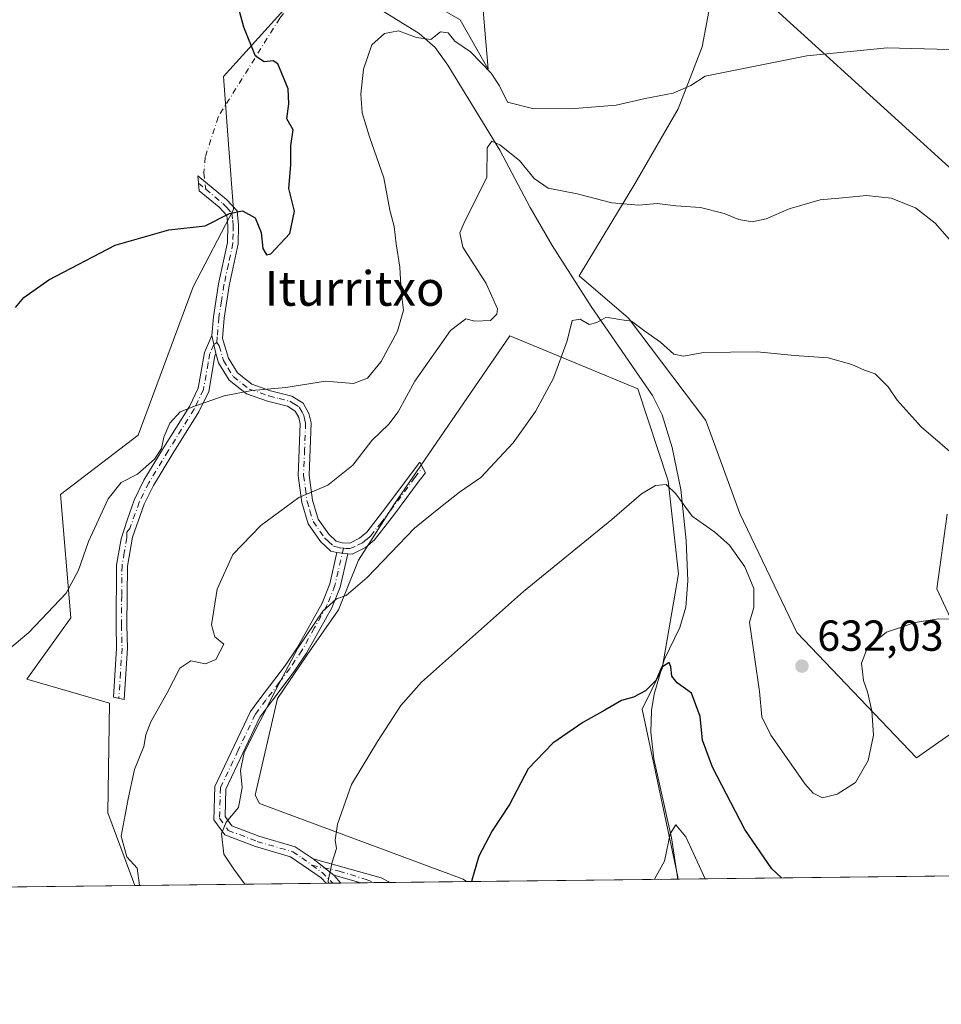
# Model space of a CAD drawing. Units: metres. Extents: x 580106 to 583555, y 4733518 to 4735877.
# Drawn here: x 582422 to 582635, y 4733523 to 4733751 of the extents above; entities that cross this region are included whole.
import ezdxf
from ezdxf.enums import TextEntityAlignment as Align

# ---------------------------------------------------------------- set-up
doc = ezdxf.new("R2010")
doc.units = ezdxf.units.M
doc.header["$MEASUREMENT"] = 0
doc.linetypes.add('DGN Style 4', pattern=[2.6384748266838614, 1.318413404963828, -0.6592067024819142, 0.001648016756204785, -0.6592067024819142])
for name, color, linetype, lineweight in [('Camino Cxs', 7, 'Continuous', 0), ('Camino eje', 30, 'DGN Style 4', 13), ('Camino eje virtual', 6, 'DGN Style 4', 0), ('Comarca CxS', 21, 'Continuous', 0), ('Comunidad Autónoma CxS', 142, 'Continuous', 0), ('Corriente natural lineal', 142, 'Continuous', 13), ('Cultivos herbáceos CxS', 92, 'Continuous', 0), ('Curva de nivel maestra', 30, 'Continuous', 30), ('Curva de nivel normal', 30, 'Continuous', 0), ('Entidad de ámbito territorial CxS', 92, 'Continuous', 0), ('Matorral CxS', 135, 'Continuous', 0), ('Municipio CxS', 4, 'Continuous', 0), ('Prado CxS', 92, 'Continuous', 0), ('Provincia CxS', 1, 'Continuous', 0), ('Punto de cota en terreno', 7, 'Continuous', 0), ('Rótulo de punto de cota en terreno', 7, 'Continuous', 0), ('Tendido', 6, 'Continuous', 0), ('Texto cartográfico', 7, 'Continuous', 0)]:
    doc.layers.add(name, color=color, linetype=linetype, lineweight=lineweight)
doc.styles.add('Style-Arial', font='txt')

# ---------------------------------------------------------------- blocks, each defined once
blk = doc.blocks.new('5PATER')
at = {"layer": 'Prado CxS', "linetype": 'Continuous', "lineweight": 0}
h = blk.add_hatch(color=51, dxfattribs=at)
edge = h.paths.add_edge_path()
edge.add_ellipse((0, 0), major_axis=(-0.1095731443231308, -0.1110710700762829), ratio=0.9994222409660322, start_angle=0, end_angle=360)

msp = doc.modelspace()

# ---------------------------------------------------------------- linework, layer by layer
at = {"layer": 'Camino Cxs', "color": 7, "linetype": 'Continuous', "lineweight": 0, "extrusion": (0.03175178668392596, -0.1497385395077876, 0.9882156615984455), "elevation": -689680.0878656516, "flags": 128}
msp.add_lwpolyline([(1551731.858852641, 4456842.2123413), (1551731.858852641, 4456837.919477407)], dxfattribs=at)
msp.add_lwpolyline([(1551731.858852641, 4456842.2123413), (1551731.858852641, 4456837.919477407)], dxfattribs=at)
at = {"layer": 'Camino Cxs', "color": 7, "linetype": 'Continuous', "lineweight": 0, "extrusion": (0.1233758796262707, -0.01486456384705796, 0.992248677030149), "elevation": 2134.068735914858, "flags": 128}
msp.add_lwpolyline([(4769317.082371781, -11918.82367071742), (4769317.082371781, -11921.3512701341)], dxfattribs=at)
msp.add_lwpolyline([(4769317.082371781, -11918.82367071742), (4769317.082371781, -11921.3512701341)], dxfattribs=at)
at = {"layer": 'Camino Cxs', "color": 7, "linetype": 'Continuous', "lineweight": 0, "extrusion": (0.1134601685859499, -0.08996109602543415, 0.9894613642514549), "elevation": -359122.434246199, "flags": 128}
msp.add_lwpolyline([(4071017.338386978, 2458388.755649561), (4071017.338386978, 2458394.920827035)], dxfattribs=at)
msp.add_lwpolyline([(4071017.338386978, 2458388.755649561), (4071017.338386978, 2458394.920827035)], dxfattribs=at)
at = {"layer": 'Camino Cxs', "color": 7, "linetype": 'Continuous', "lineweight": 0, "extrusion": (0.160549478627132, 0.02387401137216202, 0.9867390214710058), "elevation": 207149.8732970732, "flags": 128}
msp.add_lwpolyline([(4596399.064797449, -1255412.779167319), (4596392.369337765, -1255427.886844324), (4596391.046767401, -1255429.808418607)], dxfattribs=at)
at = {"layer": 'Camino Cxs', "color": 7, "linetype": 'Continuous', "lineweight": 0, "extrusion": (0.06076303292588949, -0.06873982383167439, 0.9957824513663804), "elevation": -289362.2474546339, "flags": 128}
msp.add_lwpolyline([(3571447.429118664, 3147516.341009239), (3571447.429118664, 3147513.922372459)], dxfattribs=at)
at = {"layer": 'Camino Cxs', "color": 7, "linetype": 'Continuous', "lineweight": 0, "extrusion": (0.1366305299540631, -0.03841841647679891, 0.9898768224177629), "elevation": -101645.5401352808, "flags": 128}
msp.add_lwpolyline([(4714510.941865846, 713352.5165537135), (4714510.941865846, 713359.046573552)], dxfattribs=at)
at = {"layer": 'Camino Cxs', "color": 7, "linetype": 'Continuous', "lineweight": 0, "extrusion": (0.1632132235462217, 0.001932348445196499, 0.9865889263969759), "elevation": 104839.2026024409, "flags": 128}
msp.add_lwpolyline([(4726323.71297444, -629828.5818474366), (4726323.712974441, -629825.1656970037)], dxfattribs=at)
at = {"layer": 'Camino Cxs', "color": 7, "linetype": 'Continuous', "lineweight": 0, "extrusion": (0.1376231606220033, 0.001627813917766544, 0.9904833243837372), "elevation": 88493.94059849446, "flags": 128}
msp.add_lwpolyline([(4726330.964337686, -632289.6224805895), (4726330.964337686, -632282.7592903636)], dxfattribs=at)
at = {"layer": 'Camino Cxs', "color": 7, "linetype": 'Continuous', "lineweight": 0}
for points in [[(582498.1501000002, 4733627.3201, 636.0831000000035), (582495.6601, 4733627.620100001, 636.3972000000067), (582494.2801000001, 4733627.9901, 636.6343999999954), (582491.8701, 4733630.190099999, 637.3481000000029), (582489.0601000004, 4733634.270099999, 638.557799999995), (582487.5601000004, 4733639.1601, 639.7452000000048), (582486.7200999996, 4733645.390100001, 641.0578999999998), (582487.2001, 4733657.370100001, 643.3683000000019), (582486.8601000002, 4733658.8201, 643.6738000000041), (582486.0500999996, 4733660.290100001, 644.0127999999969), (582484.2901, 4733661.4001, 644.3444000000018), (582479.6700999998, 4733662.5701, 644.6558999999979), (582474.7701000003, 4733664.2601, 644.979800000001), (582470.8000999996, 4733667.420100001, 645.4330999999949), (582468.3601000002, 4733671.4301, 646.1690999999992), (582467.7200999996, 4733673.5801, 646.5084000000061), (582466.8400999998, 4733677.7301, 647.1655000000028), (582467.1901000004, 4733682.0101, 647.7222000000038), (582468.3800999997, 4733689.630100001, 648.6518000000069), (582470.4301000005, 4733699.170100001, 649.5660999999964), (582470.4901000002, 4733703.0801, 649.8148999999976), (582470.2500999998, 4733705.4101, 650.1094000000012), (582468.5000999998, 4733707.3101, 650.4391000000032), (582463.8601000002, 4733711.130100001, 650.9204999999929), (582463.6101000002, 4733714.5701, 651.1582000000053), (582470.2200999996, 4733709.130100001, 650.7783000000054), (582472.6401000004, 4733706.4901, 650.1353999999993), (582473.0000999998, 4733703.190099999, 649.7981), (582472.9200999998, 4733698.880100001, 649.7050000000017), (582470.8400999998, 4733689.1801, 648.8090999999986), (582469.6801000005, 4733681.710100001, 647.7404999999999), (582469.3000999996, 4733677.0601, 647.0792999999976), (582470.6700999998, 4733672.460100001, 646.351800000004), (582472.7100999998, 4733669.100099999, 645.7216999999946), (582476.0000999998, 4733666.4801, 645.4073999999965), (582480.3800999997, 4733664.970100001, 645.1649000000034), (582485.2801000001, 4733663.720100001, 644.6515000000073), (582487.9200999998, 4733662.0701, 644.1649999999936), (582489.2200999996, 4733659.7301, 643.892200000002), (582489.7100999998, 4733657.600099999, 643.6833999999944), (582489.2301000003, 4733645.5101, 640.9964000000036), (582490.0100999996, 4733639.690099999, 639.8499000000012), (582491.3400999998, 4733635.370100001, 638.7188000000025), (582493.7701000003, 4733631.840100001, 637.4124000000012), (582495.5201000003, 4733630.2501, 636.9109000000026), (582496.8901000004, 4733629.880100001, 636.6790999999939), (582498.6201, 4733629.800100001, 636.4812999999995), (582500.8701, 4733630.920100001, 636.4278000000049), (582502.5500999996, 4733632.3101, 636.4219000000012), (582506.9901000002, 4733638.020099999, 636.8554000000004), (582512.6401000004, 4733645.670100001, 637.4563000000053), (582514.8095000006, 4733648.4553, 637.4584999999934), (582516.0855, 4733646.028700001, 636.969299999997), (582514.6300999997, 4733644.1601, 636.9774000000034), (582508.9801000003, 4733636.5101, 636.4931999999973), (582504.3601000002, 4733630.550100001, 636.0317000000068), (582502.2401000002, 4733628.8101, 635.9927000000025), (582499.1501000002, 4733627.280099999, 636.0080000000017)], [(582467.7200999996, 4733673.5801, 646.5084000000061), (582467.4959000006, 4733673.060500001, 646.4266000000061), (582466.0800999999, 4733664.8301, 645.2853999999934), (582463.8300999999, 4733660.140100001, 644.8242000000029), (582457.8201000001, 4733650.460100001, 644.4848000000056), (582453.3501000004, 4733643.140100001, 644.0923000000039), (582451.2301000003, 4733638.7601, 644.1298999999999), (582448.5000999998, 4733631.200099999, 644.1696999999986), (582447.3400999998, 4733624.4801, 644.2307000000001), (582447.2001, 4733610.9001, 642.8102000000072), (582447.3501000004, 4733605.550100001, 642.2324999999983), (582446.5900999998, 4733593.7401, 642.2241000000067), (582444.1101000002, 4733594.270099999, 642.3111000000063), (582444.8501000004, 4733605.590100001, 642.4584999999934), (582444.7001, 4733610.870100001, 643.0412999999971), (582444.8501000004, 4733624.700099999, 644.4548000000068), (582445.8901000004, 4733630.8201, 644.3628000000026), (582447.2500999998, 4733635.100099999, 644.2829000000056), (582448.9200999998, 4733639.7301, 644.4603000000062), (582451.1501000002, 4733644.340100001, 644.6781999999948), (582455.6901000004, 4733651.770099999, 645.1745999999986), (582461.6300999997, 4733661.340100001, 645.2324999999983), (582463.6700999998, 4733665.590100001, 645.5913), (582465.0800999999, 4733673.800100001, 646.6716000000015), (582466.8400999998, 4733677.7301, 647.1655000000028)], [(582498.1501000002, 4733627.3201, 636.0831000000035), (582496.4101, 4733619.6501, 635.3472999999941), (582494.4901000002, 4733614.880100001, 634.8843999999954), (582488.6601, 4733604.380100001, 634.5783999999985), (582485.8201000001, 4733600.1601, 634.7155999999959), (582480.9101, 4733593.630100001, 635.0218000000023), (582477.9200999998, 4733589.630100001, 635.0534000000043), (582470.0701000001, 4733573.050100001, 635.2584000000061), (582469.8701, 4733566.7301, 635.198000000004), (582471.4200999998, 4733564.5801, 634.8093999999984), (582477.6601, 4733562.1801, 633.4520000000048), (582486.0500999996, 4733559.7501, 631.6346000000049), (582490.1601, 4733556.960100001, 630.7535000000062), (582494.9401000004, 4733553.170100001, 629.860799999995), (582496.5351999998, 4733551.365599999, 629.6389000000054), (582493.1651, 4733551.3257, 630.1965000000055), (582492.0301000001, 4733552.600099999, 630.2823999999965), (582484.9501, 4733557.4101, 631.7378999999928), (582476.8501000004, 4733559.7601, 633.4934999999969), (582469.8000999996, 4733562.470100001, 634.8378999999986), (582467.3000999996, 4733565.940099999, 635.4312999999966), (582467.5401, 4733573.6601, 635.5369000000064), (582475.7200999996, 4733590.960100001, 635.5362000000023), (582477.6801000005, 4733593.5801, 635.4878999999928), (582483.8000999996, 4733601.630100001, 635.0516000000061), (582486.5301000001, 4733605.6801, 634.9630999999936), (582492.2301000003, 4733615.960100001, 635.2663999999932), (582494.0201000003, 4733620.4001, 635.716499999995), (582495.6601, 4733627.620100001, 636.3972000000067)], [(582494.9401000004, 4733553.170100001, 629.860799999995), (582490.1601, 4733556.960100001, 630.7535000000062), (582505.8901000004, 4733552.530099999, 628.3013000000064), (582507.9600999998, 4733551.500700001, 627.9894000000058), (582501.1627000002, 4733551.420399999, 628.9339999999938)]]:
    msp.add_polyline3d(points, close=True, dxfattribs=at)
for points in [[(582466.8400999998, 4733677.7301, 647.1655000000028), (582467.1901000004, 4733682.0101, 647.7222000000038), (582468.3800999997, 4733689.630100001, 648.6518000000069), (582470.4301000005, 4733699.170100001, 649.5660999999964), (582470.4901000002, 4733703.0801, 649.8148999999976), (582470.2500999998, 4733705.4101, 650.1094000000012), (582468.5000999998, 4733707.3101, 650.4391000000032), (582463.8601000002, 4733711.130100001, 650.9204999999929), (582463.6101000002, 4733714.5701, 651.1582000000053), (582470.2200999996, 4733709.130100001, 650.7783000000054), (582472.6401000004, 4733706.4901, 650.1353999999993), (582473.0000999998, 4733703.190099999, 649.7981), (582472.9200999998, 4733698.880100001, 649.7050000000017), (582470.8400999998, 4733689.1801, 648.8090999999986), (582469.6801000005, 4733681.710100001, 647.7404999999999), (582469.3000999996, 4733677.0601, 647.0792999999976), (582470.6700999998, 4733672.460100001, 646.351800000004), (582472.7100999998, 4733669.100099999, 645.7216999999946), (582476.0000999998, 4733666.4801, 645.4073999999965), (582480.3800999997, 4733664.970100001, 645.1649000000034), (582485.2801000001, 4733663.720100001, 644.6515000000073), (582487.9200999998, 4733662.0701, 644.1649999999936), (582489.2200999996, 4733659.7301, 643.892200000002), (582489.7100999998, 4733657.600099999, 643.6833999999944), (582489.2301000003, 4733645.5101, 640.9964000000036), (582490.0100999996, 4733639.690099999, 639.8499000000012), (582491.3400999998, 4733635.370100001, 638.7188000000025), (582493.7701000003, 4733631.840100001, 637.4124000000012), (582495.5201000003, 4733630.2501, 636.9109000000026), (582496.8901000004, 4733629.880100001, 636.6790999999939), (582498.6201, 4733629.800100001, 636.4812999999995), (582500.8701, 4733630.920100001, 636.4278000000049), (582502.5500999996, 4733632.3101, 636.4219000000012), (582506.9901000002, 4733638.020099999, 636.8554000000004), (582512.6401000004, 4733645.670100001, 637.4563000000053), (582514.8095000006, 4733648.4553, 637.4584999999934), (582516.0855, 4733646.028700001, 636.969299999997), (582514.6300999997, 4733644.1601, 636.9774000000034), (582508.9801000003, 4733636.5101, 636.4931999999973), (582504.3601000002, 4733630.550100001, 636.0317000000068), (582502.2401000002, 4733628.8101, 635.9927000000025), (582499.1501000002, 4733627.280099999, 636.0080000000017), (582498.1501000002, 4733627.3201, 636.0831000000035)], [(582467.7200999996, 4733673.5801, 646.5084000000061), (582467.4959000006, 4733673.060500001, 646.4266000000061), (582466.0800999999, 4733664.8301, 645.2853999999934), (582463.8300999999, 4733660.140100001, 644.8242000000029), (582457.8201000001, 4733650.460100001, 644.4848000000056), (582453.3501000004, 4733643.140100001, 644.0923000000039), (582451.2301000003, 4733638.7601, 644.1298999999999), (582448.5000999998, 4733631.200099999, 644.1696999999986), (582447.3400999998, 4733624.4801, 644.2307000000001), (582447.2001, 4733610.9001, 642.8102000000072), (582447.3501000004, 4733605.550100001, 642.2324999999983), (582446.5900999998, 4733593.7401, 642.2241000000067), (582444.1101000002, 4733594.270099999, 642.3111000000063), (582444.8501000004, 4733605.590100001, 642.4584999999934), (582444.7001, 4733610.870100001, 643.0412999999971), (582444.8501000004, 4733624.700099999, 644.4548000000068), (582445.8901000004, 4733630.8201, 644.3628000000026), (582447.2500999998, 4733635.100099999, 644.2829000000056), (582448.9200999998, 4733639.7301, 644.4603000000062), (582451.1501000002, 4733644.340100001, 644.6781999999948), (582455.6901000004, 4733651.770099999, 645.1745999999986), (582461.6300999997, 4733661.340100001, 645.2324999999983), (582463.6700999998, 4733665.590100001, 645.5913), (582465.0800999999, 4733673.800100001, 646.6716000000015), (582466.8400999998, 4733677.7301, 647.1655000000028)], [(582495.6601, 4733627.620100001, 636.3972000000067), (582494.2801000001, 4733627.9901, 636.6343999999954), (582491.8701, 4733630.190099999, 637.3481000000029), (582489.0601000004, 4733634.270099999, 638.557799999995), (582487.5601000004, 4733639.1601, 639.7452000000048), (582486.7200999996, 4733645.390100001, 641.0578999999998), (582487.2001, 4733657.370100001, 643.3683000000019), (582486.8601000002, 4733658.8201, 643.6738000000041), (582486.0500999996, 4733660.290100001, 644.0127999999969), (582484.2901, 4733661.4001, 644.3444000000018), (582479.6700999998, 4733662.5701, 644.6558999999979), (582474.7701000003, 4733664.2601, 644.979800000001), (582470.8000999996, 4733667.420100001, 645.4330999999949), (582468.3601000002, 4733671.4301, 646.1690999999992), (582467.7200999996, 4733673.5801, 646.5084000000061)], [(582493.1651, 4733551.3257, 630.1965000000055), (582492.0301000001, 4733552.600099999, 630.2823999999965), (582484.9501, 4733557.4101, 631.7378999999928), (582476.8501000004, 4733559.7601, 633.4934999999969), (582469.8000999996, 4733562.470100001, 634.8378999999986), (582467.3000999996, 4733565.940099999, 635.4312999999966), (582467.5401, 4733573.6601, 635.5369000000064), (582475.7200999996, 4733590.960100001, 635.5362000000023), (582477.6801000005, 4733593.5801, 635.4878999999928), (582483.8000999996, 4733601.630100001, 635.0516000000061), (582486.5301000001, 4733605.6801, 634.9630999999936), (582492.2301000003, 4733615.960100001, 635.2663999999932), (582494.0201000003, 4733620.4001, 635.716499999995), (582495.6601, 4733627.620100001, 636.3972000000067)], [(582498.1501000002, 4733627.3201, 636.0831000000035), (582496.4101, 4733619.6501, 635.3472999999941), (582494.4901000002, 4733614.880100001, 634.8843999999954), (582488.6601, 4733604.380100001, 634.5783999999985), (582485.8201000001, 4733600.1601, 634.7155999999959), (582480.9101, 4733593.630100001, 635.0218000000023), (582477.9200999998, 4733589.630100001, 635.0534000000043), (582470.0701000001, 4733573.050100001, 635.2584000000061), (582469.8701, 4733566.7301, 635.198000000004), (582471.4200999998, 4733564.5801, 634.8093999999984), (582477.6601, 4733562.1801, 633.4520000000048), (582486.0500999996, 4733559.7501, 631.6346000000049), (582490.1601, 4733556.960100001, 630.7535000000062)]]:
    msp.add_polyline3d(points, dxfattribs=at)
at = {"layer": 'Camino eje', "color": 30, "linetype": 'DGN Style 4', "lineweight": 13, "extrusion": (0.3927041565104835, 0.2773474800871976, 0.8768476610841084), "elevation": 1542138.998672194, "flags": 128}
msp.add_lwpolyline([(3530463.075216151, -2811312.899064345), (3530460.333212507, -2811313.969642369), (3530456.904506102, -2811314.673931701)], dxfattribs=at)
at = {"layer": 'Camino eje', "color": 30, "linetype": 'DGN Style 4', "lineweight": 13}
for points in [[(582463.7351000002, 4733712.850099999, 651.0877999999939), (582465.3875000002, 4733711.4901, 651.0141000000004), (582469.3601000002, 4733708.220100001, 650.5721999999951), (582470.2351000002, 4733707.270099999, 650.3386000000028), (582471.4451000001, 4733705.950099999, 650.1175999999978), (582471.6250999998, 4733704.300100001, 649.9171999999963), (582471.7451, 4733703.1351, 649.7776000000014), (582471.7150999998, 4733701.1801, 649.6649000000034), (582471.6750999996, 4733699.0251, 649.5979999999981), (582470.6350999996, 4733694.175100001, 649.3288999999932), (582469.6101000002, 4733689.405099999, 648.7338000000018), (582469.0301000001, 4733685.670100001, 648.2277000000031), (582468.4351000004, 4733681.860099999, 647.7229999999981), (582468.0701000001, 4733677.395099999, 647.1061999999947), (582467.9533000002, 4733676.123299999, 646.9060000000027)], [(582467.9533000002, 4733676.123299999, 646.9060000000027), (582467.2801000001, 4733675.655099999, 646.8359999999957), (582466.3450999996, 4733673.5625, 646.5675000000047), (582465.9287, 4733671.338099999, 646.2572999999975), (582464.8750999998, 4733665.210100001, 645.439400000003), (582462.7301000003, 4733660.7401, 644.9946999999956), (582456.7550999997, 4733651.1151, 644.8151000000071), (582452.2500999998, 4733643.7401, 644.3634000000021), (582450.0751, 4733639.245100001, 644.2798999999941), (582447.8750999998, 4733633.1501, 644.1943000000028), (582447.2133, 4733632.373299999, 644.2304000000004)], [(582467.9533000002, 4733676.123299999, 646.9060000000027), (582468.5100999996, 4733675.3201, 646.789499999999), (582469.5151000004, 4733671.9451, 646.2559000000037), (582470.5351, 4733670.265100001, 645.9535999999935), (582471.7550999997, 4733668.2601, 645.5584999999992), (582475.3850999996, 4733665.370100001, 645.1854000000021), (582480.0251000002, 4733663.770099999, 644.9078000000009), (582482.3350999998, 4733663.1851, 644.7498999999953), (582484.7851, 4733662.5601, 644.4385000000038), (582485.6651, 4733662.005100001, 644.2943999999989), (582486.9851000002, 4733661.1801, 644.0473000000056), (582487.6350999996, 4733660.0101, 643.7979999999952), (582488.0401, 4733659.2751, 643.7112999999954), (582488.2851, 4733658.210100001, 643.5691999999982), (582488.4550999999, 4733657.485099999, 643.4799000000058), (582488.2150999998, 4733651.440099999, 642.1233999999968), (582487.9751000004, 4733645.450099999, 640.9750000000058), (582488.3951000003, 4733642.335100001, 640.4055999999982), (582488.7851, 4733639.425100001, 639.7973000000056), (582489.4501, 4733637.265100001, 639.3292999999976), (582490.2001, 4733634.8201, 638.6235000000015), (582492.8201000001, 4733631.015100001, 637.3695000000008), (582493.6951000001, 4733630.220100001, 637.1199000000051), (582494.9001000002, 4733629.120100001, 636.7715000000027), (582496.2751000002, 4733628.7501, 636.5369999999966), (582497.1710999999, 4733628.642100001, 636.4088000000047)], [(582497.1710999999, 4733628.642100001, 636.4088000000047), (582497.7329000002, 4733628.5745, 636.3368999999948), (582498.6350999996, 4733628.550100001, 636.2574000000022), (582500.4301000005, 4733629.3051, 636.2259000000049), (582501.5551000005, 4733629.8651, 636.2013000000006), (582502.6151000002, 4733630.735099999, 636.2106000000058), (582503.4550999999, 4733631.4301, 636.2360000000045), (582505.7651000004, 4733634.4101, 636.4848999999958), (582507.9851000002, 4733637.265100001, 636.6649000000034), (582513.6350999996, 4733644.915100001, 637.216499999995), (582515.4474999999, 4733647.241900001, 637.2063999999956)], [(582447.2133, 4733632.373299999, 644.2304000000004), (582447.1951000001, 4733631.0101, 644.2262000000047), (582446.6151000002, 4733627.6501, 644.2692999999999), (582446.0950999996, 4733624.590100001, 644.3423000000039), (582446.0201000003, 4733617.675100001, 643.994399999996), (582445.9501, 4733610.8851, 642.9257999999973), (582446.1001000004, 4733605.5701, 642.3454999999958), (582445.7301000003, 4733599.9101, 642.2605999999942), (582445.3501000004, 4733594.005100001, 642.267200000002)], [(582497.1710999999, 4733628.642100001, 636.4088000000047), (582495.2150999998, 4733620.0251, 635.5255000000034), (582493.3601000002, 4733615.420100001, 635.0782999999938), (582490.4451000001, 4733610.170100001, 634.9622999999992), (582487.5950999996, 4733605.030099999, 634.7920000000013), (582484.8101000004, 4733600.895099999, 634.8868999999977), (582482.3551000003, 4733597.630100001, 635.0290999999997), (582479.2950999998, 4733593.6051, 635.2556999999942), (582476.8201000001, 4733590.295100001, 635.292300000001), (582472.8951000003, 4733582.005100001, 635.3132000000041), (582468.8051000005, 4733573.3551, 635.3951999999991), (582468.5850999998, 4733566.335100001, 635.2926000000007), (582470.6101000002, 4733563.5251, 634.8083999999944), (582477.2550999997, 4733560.970100001, 633.4704000000056), (582485.5000999998, 4733558.5801, 631.6785999999993), (582487.5551000005, 4733557.1851, 631.1987999999983), (582489.9035, 4733555.4869, 630.789499999999)], [(582489.9035, 4733555.4869, 630.789499999999), (582496.1678999999, 4733554.1063, 629.751099999994), (582502.4121000003, 4733552.201300001, 628.7584999999963), (582504.3509000001, 4733551.458100001, 628.4848999999958)]]:
    msp.add_polyline3d(points, dxfattribs=at)
at = {"layer": 'Camino eje virtual', "color": 6, "linetype": 'DGN Style 4', "lineweight": 0}
msp.add_polyline3d([(582543.3651000002, 4733794.155099999, 653.1784999999945), (582519.8601000002, 4733784.356899999, 649.7075000000041), (582500.3470999999, 4733773.442700001, 648.7832999999955), (582482.4877000004, 4733750.9531, 649.0800000000017), (582468.2663000004, 4733728.1327, 651.4392999999982), (582465.2896999996, 4733718.872300001, 651.440300000002), (582464.9722999996, 4733715.227700001, 651.2786000000051), (582465.3875000002, 4733711.4901, 651.0141000000004)], dxfattribs=at)
at = {"layer": 'Comarca CxS', "color": 21, "linetype": 'Continuous', "lineweight": 0, "flags": 128}
msp.add_lwpolyline([(580498.5127922456, 4733527.711165434), (580132.6700006064, 4733523.379982628), (580128.5617637557, 4733877.47050869), (580114.7402735089, 4735068.750108577), (580105.8300006064, 4735836.729982603), (581637.8425410964, 4735854.868818368), (582651.9970744043, 4735866.876280472), (583514.6500006339, 4735877.089982604), (583540.5809395091, 4733731.629391051), (583542.6100006317, 4733563.749982627), (581433.4039633052, 4733538.779265334), (580748.4767022945, 4733530.670467664)], close=True, dxfattribs=at)
at = {"layer": 'Comunidad Autónoma CxS', "color": 142, "linetype": 'Continuous', "lineweight": 0, "flags": 128}
msp.add_lwpolyline([(580498.5127922456, 4733527.711165434), (580132.6700006064, 4733523.379982628), (580128.5617637557, 4733877.47050869), (580114.7402735089, 4735068.750108577), (580105.8300006064, 4735836.729982603), (581637.8425410964, 4735854.868818368), (582651.9970744043, 4735866.876280472), (583514.6500006339, 4735877.089982604), (583540.5809395091, 4733731.629391051), (583542.6100006317, 4733563.749982627), (581433.4039633052, 4733538.779265334), (580748.4767022945, 4733530.670467664)], close=True, dxfattribs=at)
at = {"layer": 'Corriente natural lineal', "color": 142, "linetype": 'Continuous', "lineweight": 13}
msp.add_polyline3d([(582504.5900999998, 4733753.6801, 647.0409999999974), (582514.6801000005, 4733747.420100001, 645.355899999995), (582518.3501000004, 4733744.1801, 644.8696000000054), (582521.2600999996, 4733740.090100001, 644.0991000000067), (582533.2901, 4733720.520099999, 640.4499999999971), (582540.2301000003, 4733707.290100001, 638.9379000000044), (582545.3501000004, 4733698.4801, 637.510500000004), (582554.3400999998, 4733684.4301, 635.6511000000028), (582568.4901000002, 4733663.870100001, 632.9612000000052), (582570.7001, 4733659.440099999, 632.304999999993), (582573.0301000001, 4733651.890100001, 631.2433000000019), (582575.0000999998, 4733642.1501, 630.424199999994), (582576.2200999996, 4733630.440099999, 629.528999999995), (582576.6001000004, 4733621.0801, 628.5730999999942), (582576.1401000004, 4733615.020099999, 627.497000000003), (582574.8101000004, 4733610.350099999, 626.7725000000064), (582571.2001, 4733602.890100001, 625.8393000000069), (582568.8601000002, 4733594.9301, 625.0564000000013), (582568.2701000003, 4733591.200099999, 624.6518999999971), (582568.1300999997, 4733586.170100001, 624.090200000006), (582568.7500999998, 4733580.020099999, 623.383600000001), (582572.8601000002, 4733561.8301, 620.5794000000024), (582574.3590000002, 4733552.286900001, 619.8292999999976)], dxfattribs=at)
at = {"layer": 'Cultivos herbáceos CxS', "color": 92, "linetype": 'Continuous', "lineweight": 0, "extrusion": (0.1639216255944926, 0.001940740258215725, 0.9864714563481851), "elevation": 105294.1007798285, "flags": 128}
msp.add_lwpolyline([(4726323.694467051, -629704.685824736), (4726323.694467051, -629635.9181442074)], dxfattribs=at)
at = {"layer": 'Cultivos herbáceos CxS', "color": 92, "linetype": 'Continuous', "lineweight": 0, "extrusion": (0.1105140843854285, 0.001308220435400389, 0.9938736970620276), "elevation": 71191.23478906993, "flags": 128}
msp.add_lwpolyline([(4726324.875486752, -634582.79141094), (4726324.875486752, -634533.8209936297)], dxfattribs=at)
at = {"layer": 'Cultivos herbáceos CxS', "color": 92, "linetype": 'Continuous', "lineweight": 0}
for points in [[(582528.3750999998, 4733764.560699999, 648.1166999999987), (582530.5535000004, 4733739.188899999, 645.4691000000021), (582524.0817, 4733750.547900001, 646.4921000000032), (582502.6945000002, 4733762.9385, 648.4824999999983)], [(582528.3750999998, 4733764.560699999, 648.1166999999987), (582530.5535000004, 4733739.188899999, 645.4691000000021), (582524.0817, 4733750.547900001, 646.4921000000032), (582502.6945000002, 4733762.9385, 648.4824999999983)], [(582636.4539000001, 4733636.455900001, 633.5564000000013), (582634.0998999998, 4733619.2897, 631.2819000000018), (582646.6010999996, 4733592.3347, 627.422200000001), (582629.3809000002, 4733580.282099999, 628.0761000000057), (582601.8157000003, 4733609.159499999, 631.3396000000066), (582588.6372999996, 4733636.634099999, 631.162599999996), (582580.7836999996, 4733658.1361, 633.1456000000035), (582562.9282999998, 4733681.759099999, 635.5953000000009), (582551.5607000003, 4733691.488500001, 636.8993999999948), (582564.4237000003, 4733712.750499999, 641.4884000000021), (582574.3980999999, 4733729.9981, 644.5997000000061), (582579.9188999999, 4733744.313100001, 646.790399999998), (582583.0296999998, 4733760.699100001, 649.5816000000051), (582588.0893000001, 4733760.471700001, 648.8972999999969), (582594.4665000001, 4733760.1853, 648.5283999999956), (582611.6300999997, 4733758.464299999, 647.4287999999942), (582624.9370999997, 4733761.144900001, 647.8784000000014), (582636.9471000005, 4733766.3521, 648.5535999999993)], [(582636.4539000001, 4733636.455900001, 633.5564000000013), (582634.0998999998, 4733619.2897, 631.2819000000018), (582646.6010999996, 4733592.3347, 627.422200000001), (582629.3809000002, 4733580.282099999, 628.0761000000057), (582601.8157000003, 4733609.159499999, 631.3396000000066), (582588.6372999996, 4733636.634099999, 631.162599999996), (582580.7836999996, 4733658.1361, 633.1456000000035), (582562.9282999998, 4733681.759099999, 635.5953000000009), (582551.5607000003, 4733691.488500001, 636.8993999999948), (582564.4237000003, 4733712.750499999, 641.4884000000021), (582574.3980999999, 4733729.9981, 644.5997000000061), (582579.9188999999, 4733744.313100001, 646.790399999998), (582583.0296999998, 4733760.699100001, 649.5816000000051), (582588.0893000001, 4733760.471700001, 648.8972999999969), (582594.4665000001, 4733760.1853, 648.5283999999956), (582611.6300999997, 4733758.464299999, 647.4287999999942), (582624.9370999997, 4733761.144900001, 647.8784000000014), (582636.9471000005, 4733766.3521, 648.5535999999993)], [(582490.0223000003, 4733760.263699999, 649.2654999999941), (582469.5169000002, 4733737.463099999, 650.9777000000031), (582470.6633000001, 4733721.8541, 651.7241000000067), (582471.8463000003, 4733706.818700001, 650.5466000000015), (582462.5131000001, 4733688.943299999, 648.7125999999989), (582449.8481000002, 4733654.706900001, 645.7813000000025), (582431.9156999998, 4733640.9999, 646.8727000000072), (582434.2494999999, 4733612.592300001, 644.6689999999944), (582424.1209000006, 4733598.379100001, 644.3029999999999), (582443.2324999999, 4733592.868899999, 642.1753999999928), (582442.8258999996, 4733567.5833, 641.1564999999973), (582449.0421000002, 4733550.803300001, 640.1750000000029), (582381.2094999999, 4733550.000299999, 651.4483000000037)], [(582490.0223000003, 4733760.263699999, 649.2654999999941), (582469.5169000002, 4733737.463099999, 650.9777000000031), (582470.6633000001, 4733721.8541, 651.7241000000067), (582471.8463000003, 4733706.818700001, 650.5466000000015), (582462.5131000001, 4733688.943299999, 648.7125999999989), (582449.8481000002, 4733654.706900001, 645.7813000000025), (582431.9156999998, 4733640.9999, 646.8727000000072), (582434.2494999999, 4733612.592300001, 644.6689999999944), (582424.1209000006, 4733598.379100001, 644.3029999999999), (582443.2324999999, 4733592.868899999, 642.1753999999928), (582442.8258999996, 4733567.5833, 641.1564999999973), (582449.0421000002, 4733550.803400001, 640.1750000000029)], [(582574.2175000003, 4733552.285399999, 619.8460999999952), (582574.3475000003, 4733552.8257, 619.876900000003), (582566.1067000004, 4733591.511299999, 624.7412999999942), (582570.7313000001, 4733600.8915, 625.6465000000027), (582574.4901000002, 4733622.7435, 628.3668000000034), (582572.1001000004, 4733644.195499999, 630.3959999999934), (582565.1149000004, 4733665.411499999, 633.198900000003), (582535.5623000005, 4733677.641100001, 638.8647999999957), (582508.7808999997, 4733638.6437, 637.1247000000003), (582500.6645000001, 4733625.8595, 636.0411000000023), (582496.0312999999, 4733614.421700001, 634.9287999999942), (582489.7786999998, 4733605.4669, 634.821299999996), (582481.9583000002, 4733593.915899999, 635.0546000000032), (582476.7982999999, 4733571.666099999, 634.0078999999969), (582477.7748999996, 4733569.745100001, 633.8007999999973), (582524.8071, 4733552.227299999, 625.3423000000039), (582525.5503000002, 4733551.709200001, 625.2584000000061)]]:
    msp.add_polyline3d(points, dxfattribs=at)
msp.add_polyline3d([(582574.2175000003, 4733552.285300001, 619.8460999999952), (582525.5504000001, 4733551.709100001, 625.2584000000061), (582524.8071, 4733552.227299999, 625.3423000000039), (582477.7748999996, 4733569.745100001, 633.8007999999973), (582476.7982999999, 4733571.666099999, 634.0078999999969), (582481.9583000002, 4733593.915899999, 635.0546000000032), (582489.7786999998, 4733605.4669, 634.821299999996), (582496.0312999999, 4733614.421700001, 634.9287999999942), (582500.6645000001, 4733625.8595, 636.0411000000023), (582508.7808999997, 4733638.6437, 637.1247000000003), (582535.5623000005, 4733677.641100001, 638.8647999999957), (582565.1149000004, 4733665.411499999, 633.198900000003), (582572.1001000004, 4733644.195499999, 630.3959999999934), (582574.4901000002, 4733622.7435, 628.3668000000034), (582570.7313000001, 4733600.8915, 625.6465000000027), (582566.1067000004, 4733591.511299999, 624.7412999999942), (582574.3475000003, 4733552.8257, 619.876900000003)], close=True, dxfattribs=at)
at = {"layer": 'Curva de nivel maestra', "color": 30, "linetype": 'Continuous', "lineweight": 30, "flags": 128}
for points, elevation in [([(582421.54, 4733684.210100001), (582423.4299999997, 4733686.520099999), (582429.2300000004, 4733690.5801), (582444.5, 4733698.550100001), (582456.9100000003, 4733702.120100001), (582465.2400000002, 4733703.0601), (582470.9000000004, 4733705.9101), (582473.8499999996, 4733706.460100001), (582476.8200000003, 4733704.860099999), (582478.1699999999, 4733701.4901), (582478.6100000005, 4733697.790100001), (582479.4500000002, 4733696.3201), (582480.4000000004, 4733696.530099999), (582484.7699999996, 4733701.2601), (582485.8499999996, 4733706.4101), (582484.5899999999, 4733711.6601), (582485.0700000003, 4733717.130100001), (582485.0700000003, 4733721.520099999), (582485.5700000003, 4733725.1601), (582484.0800000001, 4733727.700099999), (582484.5499999998, 4733731.1601), (582484.4100000003, 4733734.640100001), (582482.04, 4733740.450099999), (582480.9400000004, 4733741.110099999), (582478.9000000004, 4733740.860099999), (582476.9000000004, 4733742.200099999), (582474.1699999999, 4733748.9001), (582471.3200000003, 4733759.390100001)], 650), ([(582598.2176999999, 4733552.569599999), (582596.0199999996, 4733554.630100001), (582589.79, 4733563.700099999), (582582.3200000003, 4733578.120100001), (582580.0199999996, 4733584.340100001), (582579.4400000004, 4733589.770099999), (582577.5, 4733595.170100001), (582574.1699999999, 4733597.5601), (582572.9699999997, 4733599.100099999), (582572.7400000002, 4733601.2401), (582572.3300000001, 4733602.280099999), (582570.54, 4733601.110099999), (582569.29, 4733598.170100001), (582566.8600000005, 4733595.690099999), (582564.0599999996, 4733594.2301), (582561.2999999998, 4733593.520099999), (582557.4800000004, 4733591.2601), (582552.4400000004, 4733588.440099999), (582545.4600000001, 4733583.610099999), (582539.8200000003, 4733577.720100001), (582535.5199999996, 4733569.5001), (582531.4600000001, 4733563.420100001), (582528.4299999997, 4733557.550100001), (582526.7800000003, 4733552.050100001), (582526.7641000003, 4733551.7237)], 625), ([(582598.2178999997, 4733552.569399999), (582598.2176999999, 4733552.569599999)], 625)]:
    msp.add_lwpolyline(points, dxfattribs=dict(at, elevation=elevation))
at = {"layer": 'Curva de nivel normal', "color": 30, "linetype": 'Continuous', "lineweight": 0, "flags": 128}
for points, elevation in [([(582636.9100000003, 4733743.720100001), (582622.6399999997, 4733744.130100001), (582604.0599999996, 4733742.290100001), (582580.6399999997, 4733737.5701), (582577.3300000001, 4733735.440099999), (582573.2400000002, 4733733.670100001), (582566.8099999996, 4733732.390100001), (582560.0899999999, 4733730.860099999), (582550.5700000003, 4733730.110099999), (582541.0899999999, 4733730.030099999), (582535.0599999996, 4733731.530099999), (582533.1900000004, 4733735.340100001), (582531.2400000002, 4733738.280099999), (582526.4600000001, 4733743.220100001), (582522.8399999999, 4733745.6801), (582521.3700000001, 4733747.5701), (582519.5700000003, 4733747.780099999), (582517.3499999996, 4733746.0601), (582514.0300000003, 4733746.4901), (582509.8799999999, 4733748.040100001), (582506.6699999999, 4733747.380100001), (582503.7599999999, 4733744.800100001), (582501.8200000003, 4733739.200099999), (582501.2000000002, 4733733.440099999), (582501.5, 4733729.130100001), (582503.1500000004, 4733723.530099999), (582506.4600000001, 4733714.0801), (582507.8899999997, 4733706.610099999), (582508.9100000003, 4733702.880100001), (582509.3700000001, 4733698.860099999), (582510.1799999997, 4733693.470100001), (582510.5099999999, 4733687.870100001), (582511.0599999996, 4733683.540100001), (582509.6200000001, 4733678.7501), (582505.8499999996, 4733671.700099999), (582502.7300000004, 4733667.840100001), (582499.4699999997, 4733666.6501), (582493, 4733667.1601), (582483.9000000004, 4733665.7501), (582476.0099999999, 4733665.0101), (582469.6600000003, 4733663.770099999), (582462.6799999997, 4733661.3101), (582459.4699999997, 4733660.0801), (582457.1500000004, 4733657.470100001), (582455.7599999999, 4733654.2601), (582455.1699999999, 4733651.640100001), (582453.5700000003, 4733649.1501), (582449.6699999999, 4733645.700099999), (582445.9100000003, 4733643.770099999), (582442.9100000003, 4733640.0601), (582438.3600000005, 4733630.200099999), (582436.0300000003, 4733623.540100001), (582433.1900000004, 4733618.270099999), (582424.6100000005, 4733609.220100001), (582418.3099999996, 4733603.880100001)], 645), ([(582450.1591999996, 4733550.8167), (582449.5800000001, 4733554.780099999), (582447.2199999997, 4733557.420100001), (582445.9100000003, 4733562.170100001), (582447.5199999996, 4733570.8101), (582448.9800000004, 4733577.550100001), (582451.1200000001, 4733582.880100001), (582451.5499999998, 4733585.550100001), (582452.7000000002, 4733588.550100001), (582456.4800000004, 4733595.2501), (582459.4500000002, 4733600.940099999), (582461.9400000004, 4733602.640100001), (582465.3499999996, 4733601.970100001), (582467.7599999999, 4733602.9301), (582469.5700000003, 4733606.460100001), (582467.5300000003, 4733608.190099999), (582466.7599999999, 4733610.9901), (582468.0099999999, 4733619.220100001), (582471.6399999997, 4733627.210100001), (582478.1399999997, 4733633.870100001), (582486.9000000004, 4733640.370100001), (582493.5999999996, 4733643.190099999), (582499.3600000005, 4733647.780099999), (582503.7000000002, 4733653.5101), (582507.6500000004, 4733657.2601), (582509.79, 4733660.110099999), (582513.6699999999, 4733667.1801), (582521.9000000004, 4733678.9101), (582525.4299999997, 4733681.5801), (582527.4699999997, 4733681.0101), (582531.1100000005, 4733681.220100001), (582532.5800000001, 4733682.6801), (582532.7000000002, 4733683.870100001), (582530.0700000003, 4733689.720100001), (582524.7400000002, 4733698.090100001), (582524.0099999999, 4733701.4101), (582524.9800000004, 4733703.540100001), (582530.25, 4733714.280099999), (582530.3200000003, 4733721.020099999), (582531.3799999999, 4733722.530099999), (582533.2400000002, 4733721.7401), (582537.7699999996, 4733718.120100001), (582541.1699999999, 4733713.970100001), (582544.3700000001, 4733711.710100001), (582551.0800000001, 4733710.440099999), (582559.1299999999, 4733708.3301), (582565.2999999998, 4733707.8301), (582569.5700000003, 4733708.190099999), (582573.8300000001, 4733707.640100001), (582579.5800000001, 4733707.290100001), (582585.0199999996, 4733705.9101), (582588.3799999999, 4733704.470100001), (582591.4600000001, 4733703.9901), (582594.6699999999, 4733704.620100001), (582600, 4733706.9801), (582607.2000000002, 4733709.0601), (582613.1399999997, 4733709.5601), (582617.8700000001, 4733710.020099999), (582623.5300000003, 4733709.420100001), (582629.1399999997, 4733707.1601), (582633.7000000002, 4733703.6601), (582638.0899999999, 4733698.6801)], 640), ([(582474.3981999997, 4733551.103599999), (582471.8499999996, 4733554.5701), (582469.5700000003, 4733558.0101), (582469.04, 4733562.770099999), (582470.1100000005, 4733565.380100001), (582472.9800000004, 4733568.790100001), (582473.8300000001, 4733573.380100001), (582473.4199999999, 4733577.300100001), (582474.2699999996, 4733581.5001), (582481.5700000003, 4733595.950099999), (582486.6399999997, 4733605.590100001), (582492.4000000004, 4733614.140100001), (582495.5700000003, 4733616.950099999), (582497.7800000003, 4733617.690099999), (582502.6799999997, 4733621.850099999), (582513.5499999998, 4733633.2501), (582519.5899999999, 4733638.100099999), (582523.9600000001, 4733641.5601), (582528.8600000005, 4733644.950099999), (582536.3399999999, 4733652.950099999), (582541.5199999996, 4733660.1801), (582545.6399999997, 4733667.9101), (582548.7699999996, 4733676.460100001), (582549.9100000003, 4733681.200099999), (582551.7999999998, 4733681.520099999), (582553.8399999999, 4733680.290100001), (582555.6200000001, 4733680.710100001), (582557.8200000003, 4733681.940099999), (582560.9000000004, 4733681.390100001), (582563.6600000003, 4733681.020099999), (582566.7199999997, 4733678.710100001), (582570.3200000003, 4733676.1801), (582573.3700000001, 4733673.4001), (582575.6299999999, 4733672.920100001), (582580.2999999998, 4733673.800100001), (582592.6600000003, 4733673.970100001), (582601.2599999999, 4733673.120100001), (582609.0199999996, 4733672.540100001), (582614.4800000004, 4733671.0101), (582617.3799999999, 4733669.700099999), (582619.8399999999, 4733668.850099999), (582622.8700000001, 4733665.870100001), (582624.9000000004, 4733662.8201), (582630.4800000004, 4733656.6801), (582639.75, 4733648.6801)], 635), ([(582493.7621999999, 4733551.332800001), (582493.6399999997, 4733551.850099999), (582494.5499999998, 4733556.1501), (582495.5599999996, 4733559.300100001), (582495.2999999998, 4733561.270099999), (582495.79, 4733564.950099999), (582499, 4733574.110099999), (582505.0199999996, 4733584.0601), (582510.4500000002, 4733592.300100001), (582515.1500000004, 4733597.7301), (582538.6799999997, 4733618.6801), (582559.0899999999, 4733635.2301), (582565.9400000004, 4733641.1801), (582569.2000000002, 4733643.100099999), (582571.5999999996, 4733643.3201), (582573.8399999999, 4733641.190099999), (582577.6299999999, 4733636.050100001), (582582.8799999999, 4733632.3201), (582586.2199999997, 4733629.300100001), (582589.75, 4733624.3101), (582591.8300000001, 4733619.3101), (582591.8700000001, 4733614.950099999), (582590.8700000001, 4733611.550100001), (582593.1699999999, 4733595.600099999), (582593.7400000002, 4733589.720100001), (582595.7699999996, 4733585.4801), (582603.7400000002, 4733574.1601), (582605.5700000003, 4733572.0701), (582607.7199999997, 4733571.040100001), (582611.0899999999, 4733571.850099999), (582615.2800000003, 4733574.590100001), (582618.2599999999, 4733579.640100001), (582619.4400000004, 4733585.4901), (582619.0999999996, 4733591.0701), (582618.0899999999, 4733595.4901), (582617.1399999997, 4733598.100099999), (582616.7000000002, 4733602.100099999), (582618.0899999999, 4733605.690099999), (582622.4699999997, 4733609.2401), (582629.1100000005, 4733611.4801), (582634.5, 4733612.3201), (582639.0599999996, 4733612.280099999)], 630), ([(582580.6293000003, 4733552.361199999), (582576.2000000002, 4733562.0601), (582573.8399999999, 4733564.790100001), (582572.54, 4733562.7301), (582571.2599999999, 4733556.4101), (582568.9073000001, 4733552.2224)], 620)]:
    msp.add_lwpolyline(points, dxfattribs=dict(at, elevation=elevation))
at = {"layer": 'Entidad de ámbito territorial CxS', "color": 92, "linetype": 'Continuous', "lineweight": 0, "flags": 128}
msp.add_lwpolyline([(583542.6100006317, 4733563.749982627), (581433.4039633052, 4733538.779265334)], dxfattribs=at)
at = {"layer": 'Matorral CxS', "color": 135, "linetype": 'Continuous', "lineweight": 0, "extrusion": (-0.03943720503833735, -0.0004669042506718516, 0.9992219417422662), "elevation": -24565.87309279729, "flags": 128}
msp.add_lwpolyline([(-4726323.859098969, 638175.811570326), (-4726323.859098969, 638098.5954849479)], dxfattribs=at)
at = {"layer": 'Matorral CxS', "color": 135, "linetype": 'Continuous', "lineweight": 0, "extrusion": (0.2183564601551337, 0.002585259719855602, 0.975865653018232), "elevation": 140043.694071787, "flags": 128}
msp.add_lwpolyline([(4726323.573138706, -622944.6873099008), (4726323.573138706, -622899.4699254521)], dxfattribs=at)
at = {"layer": 'Matorral CxS', "color": 135, "linetype": 'Continuous', "lineweight": 0, "extrusion": (0.1501092511163769, 0.001779157630737425, 0.988667814449022), "elevation": 96482.50486955696, "flags": 128}
msp.add_lwpolyline([(4726315.408758446, -631223.1181550655), (4726315.408758446, -631221.5307561422)], dxfattribs=at)
at = {"layer": 'Matorral CxS', "color": 135, "linetype": 'Continuous', "lineweight": 0, "extrusion": (0.1496513061456921, 0.001770087021180146, 0.9887372519334072), "elevation": 96172.86188937962, "flags": 128}
msp.add_lwpolyline([(4726330.949038875, -631155.8299835656), (4726330.949038874, -631154.0085431774)], dxfattribs=at)
at = {"layer": 'Matorral CxS', "color": 135, "linetype": 'Continuous', "lineweight": 0, "extrusion": (0.1475203971694635, 0.001746973044672109, 0.9890574707791984), "elevation": 94822.40526943072, "flags": 128}
msp.add_lwpolyline([(4726321.902206281, -631432.5285160263), (4726321.90220628, -631427.8494911937)], dxfattribs=at)
at = {"layer": 'Matorral CxS', "color": 135, "linetype": 'Continuous', "lineweight": 0, "extrusion": (0.140623529939515, 0.001667263515249643, 0.9900617369940731), "elevation": 90428.29471625508, "flags": 128}
msp.add_lwpolyline([(4726312.981309521, -632146.6978963589), (4726312.981309521, -632143.4774668086)], dxfattribs=at)
at = {"layer": 'Matorral CxS', "color": 135, "linetype": 'Continuous', "lineweight": 0, "extrusion": (0.1392506635517786, 0.001647457423798951, 0.9902557945220145), "elevation": 89534.96291275116, "flags": 128}
msp.add_lwpolyline([(4726329.161349535, -632156.5303027767), (4726329.161349536, -632152.8853328608)], dxfattribs=at)
at = {"layer": 'Matorral CxS', "color": 135, "linetype": 'Continuous', "lineweight": 0, "extrusion": (0.1615911992840222, 0.001912604549875245, 0.9868559298386909), "elevation": 103801.454798337, "flags": 128}
msp.add_lwpolyline([(4726325.846750824, -630013.8402108977), (4726325.846750825, -629996.014374765)], dxfattribs=at)
at = {"layer": 'Matorral CxS', "color": 135, "linetype": 'Continuous', "lineweight": 0, "extrusion": (0.1178008786228872, 0.001414276722729335, 0.9930362293577347), "elevation": 75937.83711946764, "flags": 128}
msp.add_lwpolyline([(4726217.503866655, -634832.317865847), (4726217.503866654, -634832.1752625864)], dxfattribs=at)
at = {"layer": 'Matorral CxS', "color": 135, "linetype": 'Continuous', "lineweight": 0}
for points in [[(582502.6945000002, 4733762.9385, 648.4824999999983), (582524.0817, 4733750.547900001, 646.4921000000032), (582530.5535000004, 4733739.188899999, 645.4691000000021), (582528.3750999998, 4733764.560699999, 648.1166999999987)], [(582528.3750999998, 4733764.560699999, 648.1166999999987), (582530.5535000004, 4733739.188899999, 645.4691000000021), (582524.0817, 4733750.547900001, 646.4921000000032), (582502.6945000002, 4733762.9385, 648.4824999999983)], [(582636.9471000005, 4733766.3521, 648.5535999999993), (582624.9370999997, 4733761.144900001, 647.8784000000014), (582611.6300999997, 4733758.464299999, 647.4287999999942), (582594.4665000001, 4733760.1853, 648.5283999999956), (582588.0893000001, 4733760.471700001, 648.8972999999969), (582583.0296999998, 4733760.699100001, 649.5816000000051), (582579.9188999999, 4733744.313100001, 646.790399999998), (582574.3980999999, 4733729.9981, 644.5997000000061), (582564.4237000003, 4733712.750499999, 641.4884000000021), (582551.5607000003, 4733691.488500001, 636.8993999999948), (582562.9282999998, 4733681.759099999, 635.5953000000009), (582580.7836999996, 4733658.1361, 633.1456000000035), (582588.6372999996, 4733636.634099999, 631.162599999996), (582601.8157000003, 4733609.159499999, 631.3396000000066), (582629.3809000002, 4733580.282099999, 628.0761000000057), (582646.6010999996, 4733592.3347, 627.422200000001), (582634.0998999998, 4733619.2897, 631.2819000000018), (582636.4539000001, 4733636.455900001, 633.5564000000013)], [(582636.4539000001, 4733636.455900001, 633.5564000000013), (582634.0998999998, 4733619.2897, 631.2819000000018), (582646.6010999996, 4733592.3347, 627.422200000001), (582629.3809000002, 4733580.282099999, 628.0761000000057), (582601.8157000003, 4733609.159499999, 631.3396000000066), (582588.6372999996, 4733636.634099999, 631.162599999996), (582580.7836999996, 4733658.1361, 633.1456000000035), (582562.9282999998, 4733681.759099999, 635.5953000000009), (582551.5607000003, 4733691.488500001, 636.8993999999948), (582564.4237000003, 4733712.750499999, 641.4884000000021), (582574.3980999999, 4733729.9981, 644.5997000000061), (582579.9188999999, 4733744.313100001, 646.790399999998), (582583.0296999998, 4733760.699100001, 649.5816000000051), (582588.0893000001, 4733760.471700001, 648.8972999999969), (582594.4665000001, 4733760.1853, 648.5283999999956), (582611.6300999997, 4733758.464299999, 647.4287999999942), (582624.9370999997, 4733761.144900001, 647.8784000000014), (582636.9471000005, 4733766.3521, 648.5535999999993)], [(582651.5097000003, 4733553.200300001, 622.8745999999956), (582574.2175000003, 4733552.285300001, 619.8460999999952), (582574.3475000003, 4733552.8257, 619.876900000003), (582566.1067000004, 4733591.511299999, 624.7412999999942), (582570.7313000001, 4733600.8915, 625.6465000000027), (582574.4901000002, 4733622.7435, 628.3668000000034), (582572.1001000004, 4733644.195499999, 630.3959999999934), (582565.1149000004, 4733665.411499999, 633.198900000003), (582535.5623000005, 4733677.641100001, 638.8647999999957), (582508.7808999997, 4733638.6437, 637.1247000000003), (582500.6645000001, 4733625.8595, 636.0411000000023), (582496.0312999999, 4733614.421700001, 634.9287999999942), (582489.7786999998, 4733605.4669, 634.821299999996), (582481.9583000002, 4733593.915899999, 635.0546000000032), (582476.7982999999, 4733571.666099999, 634.0078999999969), (582477.7748999996, 4733569.745100001, 633.8007999999973), (582524.8071, 4733552.227299999, 625.3423000000039), (582525.5504000001, 4733551.709100001, 625.2584000000061), (582449.0421000002, 4733550.803300001, 640.1750000000029), (582442.8258999996, 4733567.5833, 641.1564999999973), (582443.2324999999, 4733592.868899999, 642.1753999999928), (582424.1209000006, 4733598.379100001, 644.3029999999999), (582434.2494999999, 4733612.592300001, 644.6689999999944), (582431.9156999998, 4733640.9999, 646.8727000000072), (582449.8481000002, 4733654.706900001, 645.7813000000025), (582462.5131000001, 4733688.943299999, 648.7125999999989), (582471.8463000003, 4733706.818700001, 650.5466000000015), (582470.6633000001, 4733721.8541, 651.7241000000067), (582469.5169000002, 4733737.463099999, 650.9777000000031), (582490.0223000003, 4733760.263699999, 649.2654999999941)], [(582490.0223000003, 4733760.263699999, 649.2654999999941), (582469.5169000002, 4733737.463099999, 650.9777000000031), (582470.6633000001, 4733721.8541, 651.7241000000067), (582471.8463000003, 4733706.818700001, 650.5466000000015), (582462.5131000001, 4733688.943299999, 648.7125999999989), (582449.8481000002, 4733654.706900001, 645.7813000000025), (582431.9156999998, 4733640.9999, 646.8727000000072), (582434.2494999999, 4733612.592300001, 644.6689999999944), (582424.1209000006, 4733598.379100001, 644.3029999999999), (582443.2324999999, 4733592.868899999, 642.1753999999928), (582442.8258999996, 4733567.5833, 641.1564999999973), (582449.0421000002, 4733550.803400001, 640.1750000000029)], [(582574.2175000003, 4733552.285399999, 619.8460999999952), (582574.3475000003, 4733552.8257, 619.876900000003), (582566.1067000004, 4733591.511299999, 624.7412999999942), (582570.7313000001, 4733600.8915, 625.6465000000027), (582574.4901000002, 4733622.7435, 628.3668000000034), (582572.1001000004, 4733644.195499999, 630.3959999999934), (582565.1149000004, 4733665.411499999, 633.198900000003), (582535.5623000005, 4733677.641100001, 638.8647999999957), (582508.7808999997, 4733638.6437, 637.1247000000003), (582500.6645000001, 4733625.8595, 636.0411000000023), (582496.0312999999, 4733614.421700001, 634.9287999999942), (582489.7786999998, 4733605.4669, 634.821299999996), (582481.9583000002, 4733593.915899999, 635.0546000000032), (582476.7982999999, 4733571.666099999, 634.0078999999969), (582477.7748999996, 4733569.745100001, 633.8007999999973), (582524.8071, 4733552.227299999, 625.3423000000039), (582525.5503000002, 4733551.709200001, 625.2584000000061)]]:
    msp.add_polyline3d(points, dxfattribs=at)
at = {"layer": 'Municipio CxS', "color": 4, "linetype": 'Continuous', "lineweight": 0, "flags": 128}
msp.add_lwpolyline([(583514.6500006339, 4735877.089982604), (583540.5809395091, 4733731.629391051), (583542.6100006317, 4733563.749982627), (581433.4039633052, 4733538.779265334)], dxfattribs=at)
at = {"layer": 'Provincia CxS', "color": 1, "linetype": 'Continuous', "lineweight": 0, "flags": 128}
msp.add_lwpolyline([(580498.5127922456, 4733527.711165434), (580132.6700006064, 4733523.379982628), (580128.5617637557, 4733877.47050869), (580114.7402735089, 4735068.750108577), (580105.8300006064, 4735836.729982603), (581637.8425410964, 4735854.868818368), (582651.9970744043, 4735866.876280472), (583514.6500006339, 4735877.089982604), (583540.5809395091, 4733731.629391051), (583542.6100006317, 4733563.749982627), (581433.4039633052, 4733538.779265334), (580748.4767022945, 4733530.670467664)], close=True, dxfattribs=at)
at = {"layer": 'Tendido', "color": 6, "linetype": 'Continuous', "lineweight": 0}
msp.add_polyline3d([(582243.4382999997, 4734459.6053, 750.6551999999938), (582288.5186999999, 4734362.876900001, 751.5822999999947), (582335.2906999998, 4734261.503699999, 758.4768999999943), (582371.3657000001, 4734182.964600001, 742.3196000000025), (582421.8828999996, 4734074.6088, 715.9263999999966), (582469.4642000003, 4733971.797900001, 687.7076999999991), (582551.7800000003, 4733793.930000001, 655.0467000000062), (582687.0274, 4733671.136, 644.1968999999954), (582777.9199999999, 4733588.51, 625.3469999999943), (582814.5539999995, 4733555.1306, 618.6824000000051)], dxfattribs=at)

# ---------------------------------------------------------------- block references
at = {"layer": 'Punto de cota en terreno', "color": 7, "linetype": 'Continuous', "lineweight": 0, "xscale": 10, "yscale": 10, "zscale": 10}
msp.add_blockref('5PATER', (582602.9600000001, 4733601.430000001, 632.029999999999), dxfattribs=at)

# ---------------------------------------------------------------- texts
at = {"layer": 'Rótulo de punto de cota en terreno', "color": 7, "linetype": 'Continuous', "lineweight": 0, "style": 'Style-Arial'}
msp.add_text('632,03', height=7.000000000000002, dxfattribs=at).set_placement((582606.4878000002, 4733604.957800001))
at = {"layer": 'Texto cartográfico', "color": 7, "linetype": 'Continuous', "lineweight": 0, "style": 'Style-Arial'}
msp.add_text('Iturritxo', height=8, dxfattribs=at).set_placement((582499.7414000003, 4733688.58015), align=Align.MIDDLE_CENTER)

doc.saveas('drawing.dxf')
